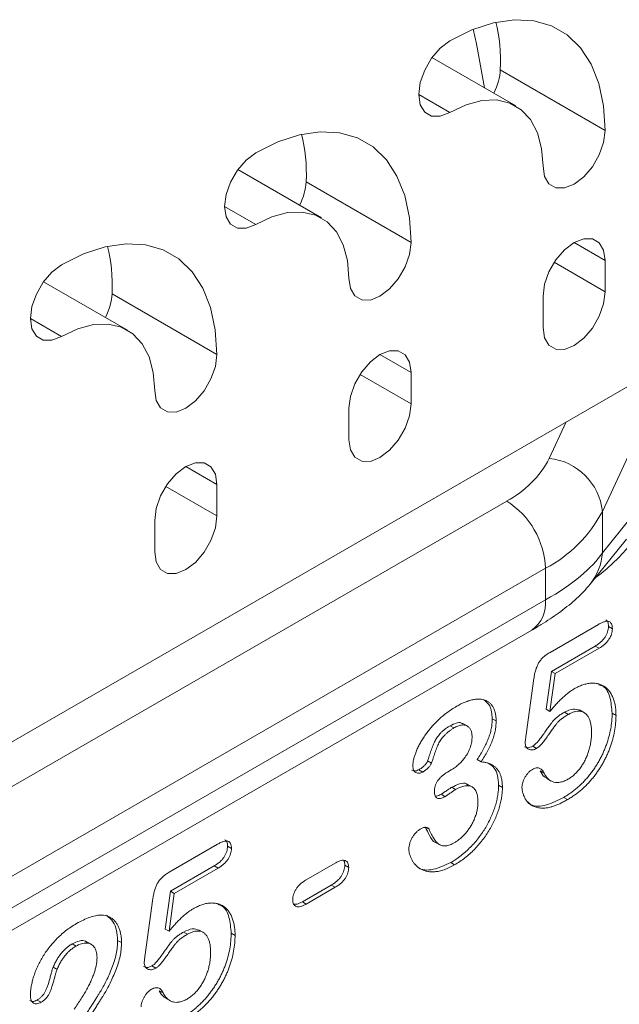
# Model space of a CAD drawing. Units: millimetres. Extents: x 1464 to 7608, y 1059 to 9414.
# Drawn here: x 4855 to 4909, y 5062 to 5151 of the extents above; entities that cross this region are included whole.
import ezdxf

# ---------------------------------------------------------------- set-up
doc = ezdxf.new("R2010")
doc.units = ezdxf.units.MM
doc.linetypes.add('SLD-Solid', pattern=[0])
doc.layers.add('ACO_DRAINAGE', color=7, linetype='SLD-Solid')

# ---------------------------------------------------------------- blocks, each defined once
blk = doc.blocks.new('ACO - 32973 - ISO')
at = {"layer": 'ACO_DRAINAGE', "linetype": 'SLD-Solid', "lineweight": 0}
for p, q in [((50.982, 865.946), (49.01, 865.303)), ((52.873, 866.223), (50.982, 865.946)), ((54.643, 866.129), (52.873, 866.223)), ((56.259, 865.665), (54.643, 866.129)), ((57.686, 864.841), (56.259, 865.665)), ((49.01, 865.303), (46.998, 864.307)), ((49.414, 864.027), (49.118, 865.347)), ((58.895, 863.674), (57.686, 864.841)), ((46.124, 863.643), (45.335, 862.724)), ((46.998, 864.307), (46.124, 863.643)), ((50.168, 860.002), (49.414, 864.027)), ((59.862, 862.187), (58.895, 863.674)), ((45.335, 862.724), (44.709, 861.64)), ((52.997, 858.369), (45.37, 862.772)), ((60.567, 860.411), (59.862, 862.187)), ((44.709, 861.64), (44.308, 860.497)), ((51.594, 861.651), (61.14, 856.141)), ((44.308, 860.497), (44.169, 859.408)), ((60.996, 858.382), (60.567, 860.411)), ((44.169, 859.408), (46.998, 857.775)), ((44.169, 859.408), (44.308, 858.479)), ((44.308, 858.479), (44.709, 857.8)), ((46.998, 857.775), (48.471, 858.477)), ((48.471, 858.477), (49.9, 858.859)), ((49.9, 858.859), (51.24, 858.911)), ((51.24, 858.911), (52.452, 858.631)), ((52.452, 858.631), (53.498, 858.027)), ((61.14, 856.141), (60.996, 858.382)), ((44.709, 857.8), (45.335, 857.439)), ((45.335, 857.439), (46.124, 857.43)), ((46.124, 857.43), (46.998, 857.775)), ((53.498, 858.027), (54.346, 857.118)), ((54.346, 857.118), (54.971, 855.931)), ((33.304, 855.741), (31.333, 855.098)), ((35.195, 856.018), (33.304, 855.741)), ((36.966, 855.924), (35.195, 856.018)), ((38.581, 855.46), (36.966, 855.924)), ((54.971, 855.931), (55.354, 854.502)), ((61.001, 855.051), (61.14, 856.141)), ((31.333, 855.098), (29.32, 854.102)), ((40.008, 854.636), (38.581, 855.46)), ((41.217, 853.469), (40.008, 854.636)), ((60.6, 853.909), (61.001, 855.051)), ((29.32, 854.102), (28.446, 853.438)), ((55.354, 854.502), (55.483, 852.875)), ((59.974, 852.825), (60.6, 853.909)), ((28.446, 853.438), (27.658, 852.519)), ((42.184, 851.982), (41.217, 853.469)), ((55.483, 852.875), (55.621, 851.945)), ((27.658, 852.519), (27.032, 851.435)), ((35.32, 848.164), (27.692, 852.567)), ((42.889, 850.206), (42.184, 851.982)), ((55.621, 851.945), (56.023, 851.267)), ((59.185, 851.906), (59.974, 852.825)), ((27.032, 851.435), (26.63, 850.292)), ((33.916, 851.446), (43.462, 845.935)), ((56.023, 851.267), (56.649, 850.906)), ((57.437, 850.897), (58.311, 851.242)), ((58.311, 851.242), (59.185, 851.906)), ((26.63, 850.292), (26.492, 849.203)), ((43.318, 848.176), (42.889, 850.206)), ((56.649, 850.906), (57.437, 850.897)), ((26.492, 849.203), (29.32, 847.57)), ((26.492, 849.203), (26.63, 848.274)), ((30.793, 848.272), (32.222, 848.654)), ((32.222, 848.654), (33.563, 848.706)), ((33.563, 848.706), (34.774, 848.426)), ((34.774, 848.426), (35.82, 847.822)), ((26.63, 848.274), (27.032, 847.595)), ((27.032, 847.595), (27.658, 847.234)), ((28.446, 847.225), (29.32, 847.57)), ((29.32, 847.57), (30.793, 848.272)), ((35.82, 847.822), (36.668, 846.913)), ((43.462, 845.935), (43.318, 848.176)), ((27.658, 847.234), (28.446, 847.225)), ((36.668, 846.913), (37.294, 845.726)), ((17.517, 845.813), (15.627, 845.536)), ((19.288, 845.718), (17.517, 845.813)), ((20.903, 845.255), (19.288, 845.718)), ((37.294, 845.726), (37.676, 844.297)), ((43.324, 844.846), (43.462, 845.935)), ((58.311, 845.934), (57.437, 845.27)), ((59.185, 846.279), (58.311, 845.934)), ((58.311, 845.934), (61.14, 844.301)), ((59.974, 846.27), (59.185, 846.279)), ((60.6, 845.909), (59.974, 846.27)), ((61.001, 845.23), (60.6, 845.909)), ((-99.607, 738.847), (84.121, 844.911)), ((13.655, 844.893), (11.642, 843.897)), ((15.627, 845.536), (13.655, 844.893)), ((22.33, 844.431), (20.903, 845.255)), ((42.922, 843.704), (43.324, 844.846)), ((57.437, 845.27), (56.649, 844.35)), ((61.14, 844.301), (61.001, 845.23)), ((11.642, 843.897), (10.768, 843.233)), ((23.539, 843.263), (22.33, 844.431)), ((37.676, 844.297), (37.805, 842.67)), ((56.649, 844.35), (56.023, 843.267)), ((56.496, 844.124), (61.14, 841.443)), ((61.14, 841.443), (61.14, 844.301)), ((10.768, 843.233), (9.98, 842.314)), ((24.506, 841.777), (23.539, 843.263)), ((42.296, 842.62), (42.922, 843.704)), ((56.023, 843.267), (55.621, 842.124)), ((9.98, 842.314), (9.354, 841.23)), ((17.642, 837.959), (10.014, 842.362)), ((37.805, 842.67), (37.944, 841.74)), ((41.508, 841.701), (42.296, 842.62)), ((55.621, 842.124), (55.483, 841.035)), ((9.354, 841.23), (8.952, 840.087)), ((16.239, 841.241), (25.784, 835.73)), ((25.212, 840.001), (24.506, 841.777)), ((37.944, 841.74), (38.345, 841.062)), ((40.634, 841.036), (41.508, 841.701)), ((61.001, 840.354), (61.14, 841.443)), ((38.345, 841.062), (38.971, 840.7)), ((38.971, 840.7), (39.76, 840.692)), ((39.76, 840.692), (40.634, 841.036)), ((55.483, 841.035), (55.483, 838.177)), ((60.6, 839.211), (61.001, 840.354)), ((8.952, 840.087), (8.814, 838.998)), ((25.641, 837.971), (25.212, 840.001)), ((8.814, 838.998), (11.642, 837.365)), ((8.814, 838.998), (8.952, 838.069)), ((14.544, 838.449), (15.885, 838.501)), ((15.885, 838.501), (17.097, 838.221)), ((59.974, 838.127), (60.6, 839.211)), ((8.952, 838.069), (9.354, 837.39)), ((11.642, 837.365), (13.116, 838.066)), ((13.116, 838.066), (14.544, 838.449)), ((17.097, 838.221), (18.142, 837.617)), ((18.142, 837.617), (18.991, 836.708)), ((25.784, 835.73), (25.641, 837.971)), ((55.483, 838.177), (55.621, 837.248)), ((59.185, 837.208), (59.974, 838.127)), ((9.354, 837.39), (9.98, 837.029)), ((9.98, 837.029), (10.768, 837.02)), ((10.768, 837.02), (11.642, 837.365)), ((18.991, 836.708), (19.616, 835.521)), ((55.621, 837.248), (56.023, 836.569)), ((58.311, 836.544), (59.185, 837.208)), ((41.508, 836.074), (40.634, 835.729)), ((42.296, 836.065), (41.508, 836.074)), ((42.922, 835.704), (42.296, 836.065)), ((56.023, 836.569), (56.649, 836.208)), ((56.649, 836.208), (57.437, 836.199)), ((57.437, 836.199), (58.311, 836.544)), ((19.616, 835.521), (19.999, 834.092)), ((25.646, 834.641), (25.784, 835.73)), ((39.76, 835.064), (38.971, 834.145)), ((40.634, 835.729), (39.76, 835.064)), ((40.633, 835.729), (43.462, 834.096)), ((43.324, 835.025), (42.922, 835.704)), ((43.462, 834.096), (43.324, 835.025)), ((19.999, 834.092), (20.128, 832.465)), ((25.244, 833.499), (25.646, 834.641)), ((38.971, 834.145), (38.345, 833.062)), ((43.462, 831.238), (43.462, 834.096)), ((24.619, 832.415), (25.244, 833.499)), ((38.818, 833.919), (43.462, 831.238)), ((20.128, 832.465), (20.266, 831.535)), ((23.83, 831.496), (24.619, 832.415)), ((38.345, 833.062), (37.944, 831.919)), ((20.266, 831.535), (20.668, 830.857)), ((22.956, 830.831), (23.83, 831.496)), ((37.944, 831.919), (37.805, 830.83)), ((20.668, 830.857), (21.294, 830.495)), ((21.294, 830.495), (22.082, 830.487)), ((22.082, 830.487), (22.956, 830.831)), ((37.805, 830.83), (37.805, 827.972)), ((43.324, 830.148), (43.462, 831.238)), ((42.922, 829.006), (43.324, 830.148)), ((56.056, 826.268), (57.604, 829.603)), ((42.296, 827.922), (42.922, 829.006)), ((64.467, 829.154), (60.886, 821.439)), ((37.805, 827.972), (37.944, 827.043)), ((41.508, 827.003), (42.296, 827.922)), ((37.944, 827.043), (38.345, 826.364)), ((40.634, 826.339), (41.508, 827.003)), ((38.345, 826.364), (38.971, 826.003)), ((38.971, 826.003), (39.76, 825.994)), ((39.76, 825.994), (40.634, 826.339)), ((22.956, 825.524), (22.082, 824.859)), ((23.83, 825.869), (22.956, 825.524)), ((22.956, 825.524), (25.784, 823.89)), ((24.619, 825.86), (23.83, 825.869)), ((25.244, 825.498), (24.619, 825.86)), ((25.646, 824.82), (25.244, 825.498)), ((22.082, 824.859), (21.294, 823.94)), ((25.784, 823.89), (25.646, 824.82)), ((21.294, 823.94), (20.668, 822.856)), ((21.14, 823.714), (25.784, 821.033)), ((25.784, 821.033), (25.784, 823.89)), ((-71.316, 751.097), (52.174, 822.386)), ((20.668, 822.856), (20.266, 821.714)), ((20.266, 821.714), (20.128, 820.625)), ((60.886, 817.667), (64.467, 822.121)), ((20.128, 820.625), (20.128, 817.767)), ((25.646, 819.943), (25.784, 821.033)), ((60.886, 821.439), (60.886, 817.667)), ((25.244, 818.801), (25.646, 819.943)), ((24.619, 817.717), (25.244, 818.801)), ((59.766, 814.804), (63.072, 818.915)), ((20.128, 817.767), (20.266, 816.838)), ((23.83, 816.798), (24.619, 817.717)), ((55.71, 816.263), (-67.78, 744.974)), ((20.266, 816.838), (20.668, 816.159)), ((20.668, 816.159), (21.294, 815.798)), ((22.082, 815.789), (22.956, 816.134)), ((22.956, 816.134), (23.83, 816.798)), ((55.71, 813.376), (55.71, 816.263)), ((21.294, 815.798), (22.082, 815.789)), ((-67.78, 742.086), (55.71, 813.376)), ((56.124, 808.601), (60.532, 811.145)), ((61.441, 810.962), (61.795, 810.757)), ((-69.023, 739.339), (54.467, 810.628)), ((60.228, 809.173), (56.24, 806.871)), ((60.581, 808.969), (56.594, 806.667)), ((60.228, 809.173), (60.581, 808.969)), ((53.944, 801.107), (54.648, 806.21)), ((56.24, 806.871), (55.763, 803.427)), ((56.594, 806.667), (56.117, 803.223)), ((56.24, 806.871), (56.594, 806.667)), ((55.763, 803.427), (56.117, 803.223)), ((57.434, 803.151), (57.787, 802.947)), ((59.252, 803.099), (58.81, 803.354)), ((61.774, 803.053), (62.128, 802.849)), ((47.023, 801.917), (47.376, 801.713)), ((48.626, 801.865), (48.184, 802.12)), ((50.856, 802.557), (51.21, 802.353)), ((54.548, 800.061), (54.901, 799.857)), ((44.977, 798.715), (45.33, 798.511)), ((49.489, 798.831), (49.842, 798.627)), ((44.171, 797.906), (44.525, 797.702)), ((46.79, 797.7), (47.133, 797.898)), ((55.219, 797.81), (55.572, 797.606)), ((49.066, 796.32), (48.624, 796.575)), ((51.433, 796.503), (51.786, 796.299)), ((55.791, 797.135), (56.233, 796.88)), ((46.202, 795.671), (46.556, 795.467)), ((47.174, 796.31), (47.528, 796.106)), ((57.367, 795.396), (57.72, 795.192)), ((44.826, 792.656), (45.104, 792.496)), ((21.441, 788.578), (25.848, 791.123)), ((45.697, 791.295), (46.139, 791.04)), ((26.757, 790.939), (27.111, 790.735)), ((33.922, 787.884), (36.557, 789.405)), ((37.432, 789.21), (37.786, 789.006)), ((47.075, 789.455), (47.428, 789.25)), ((25.544, 789.151), (21.557, 786.849)), ((25.898, 788.947), (21.91, 786.645)), ((25.544, 789.151), (25.898, 788.947)), ((36.204, 787.404), (33.569, 785.883)), ((36.204, 787.404), (36.557, 787.2)), ((21.557, 786.849), (21.08, 783.404)), ((21.91, 786.645), (21.433, 783.2)), ((21.557, 786.849), (21.91, 786.645)), ((36.557, 787.2), (33.922, 785.679)), ((19.26, 781.085), (19.964, 786.187)), ((33.569, 785.883), (33.922, 785.679)), ((21.08, 783.404), (21.433, 783.2)), ((22.75, 783.128), (23.104, 782.924)), ((24.568, 783.077), (24.126, 783.332)), ((27.091, 783.03), (27.444, 782.826)), ((12.61, 782.051), (12.964, 781.847)), ((14.386, 781.991), (13.944, 782.246)), ((16.749, 782.365), (17.103, 782.161)), ((10.88, 779.93), (11.233, 779.726)), ((19.864, 780.038), (20.218, 779.834)), ((20.535, 777.788), (20.889, 777.584)), ((9.428, 776.936), (9.782, 776.732)), ((21.108, 777.113), (21.55, 776.857))]:
    blk.add_line(p, q, dxfattribs=at)
for centre, radius, start, end in [((47.903, 830.54), 9.204, 297.64491, 332.34888), ((55.486, 820.869), 5.429, 6.02313, 83.9752), ((48.034, 815.913), 7.684, 2.60548, 57.39452), ((50.015, 827.134), 12.272, 297.64491, 332.34888), ((55.724, 818.035), 5.175, 321.33375, 355.92365), ((52.691, 813.086), 3.032, 305.84152, 5.47066)]:
    blk.add_arc(centre, radius, start, end, dxfattribs=at)
for centre, major_axis, ratio, start_param, end_param in [((37.452, 853.487), (10.711, 16.904), 0.547864, 5.520313, 5.820104), ((48.765, 860.018), (2.142, 3.381), 0.547864, 4.907656, 5.520313), ((19.774, 843.282), (10.711, 16.904), 0.547864, 5.520313, 5.820104), ((31.088, 849.813), (2.142, 3.381), 0.547864, 4.907656, 5.520313), ((2.096, 833.077), (10.711, 16.904), 0.547864, 5.520313, 5.820104), ((13.41, 839.608), (2.142, 3.381), 0.547864, 4.907656, 5.520313), ((52.516, 819.224), (12.41, 5.28), 0.53524, 5.136898, 6.059289), ((41.567, 814.94), (19.928, 5.233), 0.324082, 5.412882, 5.936481)]:
    blk.add_ellipse(centre, major_axis=major_axis, ratio=ratio, start_param=start_param, end_param=end_param, dxfattribs=at)
for points, knots in [([(54.467, 810.628), (54.752, 810.796), (55.621, 811.307), (56.968, 812.203), (58.383, 813.319), (59.282, 814.212), (59.71, 814.735), (59.766, 814.804)], [0, 0, 0, 0, 0.130882, 0.399229, 0.688548, 0.958886, 1, 1, 1, 1]), ([(61.441, 810.962), (61.437, 810.881), (61.43, 810.726), (61.372, 810.477), (61.27, 810.23), (61.136, 809.986), (60.959, 809.755), (60.748, 809.536), (60.499, 809.341), (60.322, 809.231), (60.228, 809.173)], [0, 0, 0, 0, 0.116758, 0.22655, 0.33406, 0.446692, 0.56486, 0.692987, 0.837593, 1, 1, 1, 1]), ([(60.532, 811.145), (60.631, 811.199), (60.816, 811.301), (61.076, 811.401), (61.297, 811.441), (61.481, 811.425), (61.625, 811.347), (61.723, 811.203), (61.785, 811.006), (61.791, 810.843), (61.795, 810.757)], [0, 0, 0, 0, 0.163347, 0.306691, 0.434599, 0.547689, 0.655296, 0.761575, 0.874765, 1, 1, 1, 1]), ([(61.795, 810.757), (61.791, 810.677), (61.783, 810.522), (61.725, 810.273), (61.624, 810.026), (61.489, 809.782), (61.313, 809.551), (61.102, 809.332), (60.853, 809.137), (60.675, 809.027), (60.581, 808.969)], [0, 0, 0, 0, 0.116758, 0.22655, 0.33406, 0.446692, 0.56486, 0.692987, 0.837593, 1, 1, 1, 1]), ([(61.191, 811.563), (61.262, 811.511), (61.422, 811.392), (61.434, 811.116), (61.441, 810.962)], [0, 0, 0, 0, 0.441158, 1, 1, 1, 1]), ([(54.648, 806.21), (54.669, 806.348), (54.709, 806.609), (54.805, 806.989), (54.927, 807.329), (55.077, 807.636), (55.271, 807.918), (55.514, 808.169), (55.803, 808.405), (56.012, 808.532), (56.124, 808.601)], [0, 0, 0, 0, 0.149332, 0.281328, 0.397341, 0.501809, 0.605095, 0.71982, 0.849482, 1, 1, 1, 1]), ([(58.314, 805.272), (58.446, 805.344), (58.708, 805.486), (59.093, 805.64), (59.466, 805.746), (59.822, 805.796), (60.16, 805.8), (60.477, 805.755), (60.771, 805.664), (61.038, 805.523), (61.28, 805.336), (61.498, 805.109), (61.684, 804.831), (61.844, 804.514), (61.97, 804.154), (62.062, 803.757), (62.119, 803.322), (62.125, 803.008), (62.128, 802.849)], [0, 0, 0, 0, 0.064173, 0.127337, 0.188931, 0.250924, 0.312036, 0.372326, 0.431827, 0.491986, 0.552016, 0.612746, 0.674295, 0.737447, 0.801693, 0.86632, 0.932221, 1, 1, 1, 1]), ([(60.554, 805.655), (60.693, 805.616), (61.195, 805.475), (61.644, 804.524), (61.731, 803.543), (61.774, 803.053)], [0, 0, 0, 0, 0.1600845, 0.5799138, 1, 1, 1, 1]), ([(56.117, 803.223), (56.215, 803.342), (56.406, 803.574), (56.696, 803.899), (56.979, 804.199), (57.258, 804.468), (57.53, 804.713), (57.797, 804.927), (58.057, 805.117), (58.23, 805.221), (58.314, 805.272)], [0, 0, 0, 0, 0.144504, 0.281799, 0.413673, 0.540159, 0.661065, 0.77768, 0.890831, 1, 1, 1, 1]), ([(43.627, 798.289), (43.631, 798.373), (43.639, 798.544), (43.692, 798.828), (43.774, 799.133), (43.89, 799.463), (44.036, 799.811), (44.216, 800.171), (44.425, 800.544), (44.663, 800.925), (44.933, 801.31), (45.235, 801.692), (45.568, 802.064), (45.928, 802.43), (46.316, 802.784), (46.729, 803.112), (47.164, 803.419), (47.461, 803.596), (47.612, 803.687)], [0, 0, 0, 0, 0.0403595, 0.0826031, 0.1279653, 0.176217, 0.2279363, 0.2824774, 0.3393775, 0.4000544, 0.4640367, 0.5306661, 0.6003076, 0.6736942, 0.7505259, 0.830526, 0.913355, 1, 1, 1, 1]), ([(47.612, 803.687), (47.745, 803.761), (48.005, 803.907), (48.383, 804.074), (48.744, 804.206), (49.084, 804.294), (49.406, 804.342), (49.705, 804.349), (49.981, 804.311), (50.233, 804.233), (50.464, 804.124), (50.661, 803.97), (50.832, 803.785), (50.968, 803.557), (51.075, 803.3), (51.153, 803.014), (51.202, 802.7), (51.207, 802.47), (51.21, 802.353)], [0, 0, 0, 0, 0.076328, 0.149257, 0.219115, 0.286906, 0.352535, 0.416087, 0.47775, 0.538976, 0.5987, 0.656521, 0.713789, 0.770731, 0.82749, 0.883821, 0.941282, 1, 1, 1, 1]), ([(50.053, 804.302), (50.275, 804.139), (50.753, 803.785), (50.82, 802.986), (50.856, 802.557)], [0, 0, 0, 0, 0.462976, 1, 1, 1, 1]), ([(57.434, 803.151), (57.322, 803.085), (57.114, 802.963), (56.829, 802.757), (56.593, 802.563), (56.396, 802.353), (56.215, 802.113), (56.008, 801.838), (55.769, 801.499), (55.509, 801.124), (55.245, 800.755), (54.993, 800.447), (54.763, 800.208), (54.615, 800.107), (54.548, 800.061)], [0, 0, 0, 0, 0.104441, 0.19326, 0.267914, 0.329244, 0.39171, 0.468706, 0.560129, 0.666847, 0.771951, 0.861933, 0.936788, 1, 1, 1, 1]), ([(57.787, 802.947), (57.675, 802.881), (57.468, 802.759), (57.183, 802.553), (56.946, 802.359), (56.749, 802.149), (56.568, 801.909), (56.361, 801.633), (56.123, 801.295), (55.863, 800.92), (55.599, 800.551), (55.346, 800.242), (55.117, 800.004), (54.969, 799.903), (54.901, 799.857)], [0, 0, 0, 0, 0.104441, 0.19326, 0.267914, 0.329244, 0.39171, 0.468706, 0.560129, 0.666847, 0.771951, 0.861933, 0.936788, 1, 1, 1, 1]), ([(61.774, 803.053), (61.768, 802.818), (61.757, 802.356), (61.654, 801.631), (61.491, 800.901), (61.296, 800.29), (61.112, 799.805), (60.957, 799.447), (60.787, 799.096), (60.603, 798.751), (60.403, 798.41), (60.187, 798.077), (59.958, 797.748), (59.714, 797.431), (59.459, 797.122), (59.191, 796.83), (58.913, 796.551), (58.623, 796.291), (58.325, 796.038), (58.015, 795.81), (57.694, 795.592), (57.477, 795.462), (57.367, 795.396)], [0, 0, 0, 0, 0.0855499, 0.1686495, 0.2497256, 0.3304881, 0.3708051, 0.4104242, 0.4498446, 0.4892603, 0.5288651, 0.5691213, 0.6096729, 0.6507785, 0.6923355, 0.7339045, 0.7761809, 0.8189301, 0.8625292, 0.9069433, 0.952835, 1, 1, 1, 1]), ([(58.848, 803.314), (58.65, 803.386), (58.238, 803.536), (57.708, 803.282), (57.434, 803.151)], [0, 0, 0, 0, 0.481666, 1, 1, 1, 1]), ([(62.128, 802.849), (62.122, 802.614), (62.111, 802.152), (62.007, 801.427), (61.844, 800.697), (61.649, 800.086), (61.465, 799.601), (61.31, 799.243), (61.141, 798.892), (60.956, 798.547), (60.757, 798.206), (60.54, 797.873), (60.312, 797.544), (60.067, 797.227), (59.813, 796.918), (59.544, 796.625), (59.267, 796.346), (58.977, 796.087), (58.679, 795.834), (58.368, 795.606), (58.048, 795.388), (57.83, 795.258), (57.72, 795.192)], [0, 0, 0, 0, 0.0855499, 0.1686495, 0.2497256, 0.3304881, 0.3708051, 0.4104242, 0.4498446, 0.4892603, 0.5288651, 0.5691213, 0.6096729, 0.6507785, 0.6923355, 0.7339045, 0.7761809, 0.8189301, 0.8625292, 0.9069433, 0.952835, 1, 1, 1, 1]), ([(59.9, 801.276), (59.897, 801.424), (59.892, 801.71), (59.836, 802.093), (59.748, 802.424), (59.623, 802.698), (59.469, 802.918), (59.289, 803.083), (59.085, 803.194), (58.856, 803.246), (58.607, 803.242), (58.347, 803.198), (58.071, 803.099), (57.883, 802.998), (57.787, 802.947)], [0, 0, 0, 0, 0.105357, 0.20364, 0.295951, 0.383661, 0.467096, 0.546449, 0.622317, 0.697931, 0.772459, 0.846711, 0.922267, 1, 1, 1, 1]), ([(47.023, 801.917), (46.941, 801.87), (46.785, 801.777), (46.562, 801.616), (46.361, 801.453), (46.182, 801.28), (46.025, 801.102), (45.884, 800.923), (45.759, 800.74), (45.614, 800.482), (45.455, 800.124), (45.285, 799.664), (45.128, 799.187), (45.026, 798.87), (44.977, 798.715)], [0, 0, 0, 0, 0.08322, 0.16018, 0.2296, 0.293214, 0.352441, 0.408048, 0.461871, 0.51289, 0.621724, 0.74786, 0.8777, 1, 1, 1, 1]), ([(47.376, 801.713), (47.295, 801.665), (47.138, 801.573), (46.916, 801.412), (46.714, 801.249), (46.536, 801.076), (46.379, 800.898), (46.237, 800.718), (46.113, 800.536), (45.968, 800.278), (45.808, 799.92), (45.639, 799.46), (45.482, 798.983), (45.38, 798.665), (45.33, 798.511)], [0, 0, 0, 0, 0.08322, 0.16018, 0.2296, 0.293214, 0.352441, 0.408048, 0.461871, 0.51289, 0.621724, 0.74786, 0.8777, 1, 1, 1, 1]), ([(48.202, 802.054), (48.157, 802.096), (48.001, 802.242), (47.566, 802.186), (47.204, 802.007), (47.023, 801.917)], [0, 0, 0, 0, 0.1673103, 0.5833461, 1, 1, 1, 1]), ([(49.022, 800.924), (49.017, 801.037), (49.008, 801.258), (48.919, 801.532), (48.776, 801.748), (48.583, 801.906), (48.341, 801.993), (48.053, 801.989), (47.727, 801.9), (47.496, 801.777), (47.376, 801.713)], [0, 0, 0, 0, 0.120081, 0.235765, 0.351719, 0.473439, 0.597474, 0.723148, 0.856086, 1, 1, 1, 1]), ([(50.856, 802.557), (50.852, 802.403), (50.845, 802.103), (50.774, 801.638), (50.669, 801.183), (50.505, 800.729), (50.305, 800.275), (50.069, 799.808), (49.797, 799.321), (49.594, 798.998), (49.489, 798.831)], [0, 0, 0, 0, 0.132183, 0.25542, 0.374063, 0.488767, 0.605943, 0.729225, 0.860138, 1, 1, 1, 1]), ([(51.21, 802.353), (51.206, 802.198), (51.198, 801.899), (51.128, 801.434), (51.022, 800.979), (50.858, 800.525), (50.658, 800.071), (50.422, 799.604), (50.151, 799.117), (49.947, 798.794), (49.842, 798.627)], [0, 0, 0, 0, 0.132183, 0.25542, 0.374063, 0.488767, 0.605943, 0.729225, 0.860138, 1, 1, 1, 1]), ([(47.133, 797.898), (47.257, 797.976), (47.501, 798.127), (47.851, 798.429), (48.177, 798.771), (48.42, 799.096), (48.596, 799.37), (48.708, 799.583), (48.806, 799.799), (48.887, 800.018), (48.945, 800.241), (48.991, 800.468), (49.015, 800.697), (49.02, 800.847), (49.022, 800.924)], [0, 0, 0, 0, 0.131749, 0.256894, 0.379395, 0.501608, 0.563083, 0.622662, 0.681724, 0.74129, 0.801985, 0.865298, 0.930709, 1, 1, 1, 1]), ([(53.852, 800.388), (53.854, 800.409), (53.858, 800.476), (53.878, 800.618), (53.908, 800.837), (53.931, 801.009), (53.944, 801.107)], [0, 0, 0, 0, 0.089772, 0.287784, 0.590023, 1, 1, 1, 1]), ([(57.752, 797.048), (57.857, 797.112), (58.062, 797.237), (58.357, 797.487), (58.635, 797.764), (58.888, 798.081), (59.117, 798.428), (59.324, 798.794), (59.495, 799.183), (59.641, 799.588), (59.759, 800.006), (59.839, 800.429), (59.89, 800.857), (59.897, 801.134), (59.9, 801.276)], [0, 0, 0, 0, 0.08328, 0.162984, 0.239801, 0.317528, 0.395409, 0.473791, 0.553391, 0.636893, 0.723133, 0.811604, 0.903584, 1, 1, 1, 1]), ([(54.548, 800.061), (54.397, 799.993), (54.112, 799.864), (53.899, 799.962), (53.799, 800.008)], [0, 0, 0, 0, 0.527114, 1, 1, 1, 1]), ([(54.901, 799.857), (54.834, 799.822), (54.701, 799.755), (54.508, 799.71), (54.328, 799.716), (54.167, 799.775), (54.03, 799.872), (53.926, 800.006), (53.863, 800.178), (53.856, 800.318), (53.852, 800.388)], [0, 0, 0, 0, 0.127687, 0.2503, 0.378016, 0.510804, 0.643036, 0.764104, 0.881677, 1, 1, 1, 1]), ([(44.525, 797.702), (44.47, 797.674), (44.36, 797.62), (44.199, 797.584), (44.047, 797.593), (43.904, 797.64), (43.781, 797.733), (43.69, 797.873), (43.636, 798.061), (43.63, 798.211), (43.627, 798.289)], [0, 0, 0, 0, 0.113237, 0.225506, 0.343834, 0.470135, 0.59838, 0.726647, 0.857887, 1, 1, 1, 1]), ([(44.977, 798.715), (44.961, 798.681), (44.928, 798.608), (44.859, 798.499), (44.772, 798.392), (44.635, 798.243), (44.431, 798.067), (44.261, 797.962), (44.171, 797.906)], [0, 0, 0, 0, 0.091509, 0.192286, 0.302329, 0.427244, 0.697887, 1, 1, 1, 1]), ([(45.33, 798.511), (45.315, 798.477), (45.281, 798.404), (45.213, 798.295), (45.126, 798.188), (44.988, 798.039), (44.785, 797.863), (44.615, 797.758), (44.525, 797.702)], [0, 0, 0, 0, 0.091509, 0.192286, 0.302329, 0.427244, 0.697887, 1, 1, 1, 1]), ([(49.842, 798.627), (49.945, 798.619), (50.146, 798.602), (50.426, 798.537), (50.682, 798.445), (50.912, 798.323), (51.118, 798.175), (51.294, 797.991), (51.448, 797.785), (51.569, 797.541), (51.667, 797.275), (51.737, 796.979), (51.777, 796.652), (51.783, 796.418), (51.786, 796.299)], [0, 0, 0, 0, 0.094663, 0.184993, 0.272958, 0.357216, 0.439276, 0.519905, 0.599132, 0.677623, 0.756114, 0.835735, 0.916514, 1, 1, 1, 1]), ([(50.488, 798.52), (50.679, 798.396), (51.059, 798.149), (51.376, 797.423), (51.414, 796.81), (51.433, 796.503)], [0, 0, 0, 0, 0.33479, 0.667295, 1, 1, 1, 1]), ([(44.171, 797.906), (44.033, 797.846), (43.792, 797.743), (43.621, 797.84), (43.549, 797.881)], [0, 0, 0, 0, 0.575045, 1, 1, 1, 1]), ([(45.589, 795.942), (45.593, 796.02), (45.601, 796.173), (45.655, 796.416), (45.754, 796.659), (45.888, 796.897), (46.061, 797.129), (46.273, 797.339), (46.52, 797.537), (46.696, 797.644), (46.79, 797.7)], [0, 0, 0, 0, 0.1154, 0.224815, 0.331741, 0.442747, 0.561253, 0.691891, 0.835543, 1, 1, 1, 1]), ([(53.566, 796.336), (53.57, 796.401), (53.577, 796.531), (53.629, 796.746), (53.716, 796.974), (53.835, 797.209), (53.977, 797.439), (54.144, 797.645), (54.328, 797.816), (54.457, 797.898), (54.523, 797.939)], [0, 0, 0, 0, 0.111494, 0.224221, 0.343322, 0.473036, 0.60716, 0.734715, 0.864742, 1, 1, 1, 1]), ([(54.523, 797.939), (54.581, 797.97), (54.693, 798.029), (54.855, 798.079), (55.004, 798.088), (55.142, 798.063), (55.27, 798.004), (55.384, 797.907), (55.487, 797.774), (55.543, 797.664), (55.572, 797.606)], [0, 0, 0, 0, 0.121498, 0.236942, 0.350175, 0.465619, 0.586238, 0.713513, 0.849968, 1, 1, 1, 1]), ([(55.219, 797.81), (55.335, 797.595), (55.495, 797.295), (55.777, 797.18), (55.856, 797.147)], [0, 0, 0, 0, 0.720035, 1, 1, 1, 1]), ([(55.572, 797.606), (55.63, 797.501), (55.741, 797.297), (55.959, 797.063), (56.199, 796.885), (56.47, 796.779), (56.763, 796.734), (57.08, 796.772), (57.41, 796.864), (57.638, 796.986), (57.752, 797.048)], [0, 0, 0, 0, 0.139267, 0.271609, 0.397647, 0.52206, 0.643088, 0.760844, 0.879315, 1, 1, 1, 1]), ([(51.433, 796.503), (51.43, 796.356), (51.424, 796.062), (51.363, 795.597), (51.272, 795.119), (51.14, 794.629), (50.974, 794.134), (50.774, 793.638), (50.536, 793.145), (50.266, 792.656), (49.961, 792.179), (49.63, 791.714), (49.264, 791.273), (48.875, 790.846), (48.457, 790.446), (48.016, 790.082), (47.553, 789.743), (47.237, 789.552), (47.075, 789.455)], [0, 0, 0, 0, 0.057778, 0.115026, 0.172585, 0.231206, 0.289798, 0.348083, 0.407397, 0.467839, 0.528959, 0.590801, 0.6542, 0.719473, 0.786235, 0.855057, 0.925893, 1, 1, 1, 1]), ([(48.635, 796.502), (48.599, 796.543), (48.43, 796.739), (47.878, 796.653), (47.409, 796.424), (47.174, 796.31)], [0, 0, 0, 0, 0.119672, 0.55905, 1, 1, 1, 1]), ([(49.559, 794.936), (49.558, 795.024), (49.555, 795.196), (49.53, 795.435), (49.488, 795.649), (49.429, 795.837), (49.354, 796.003), (49.261, 796.143), (49.151, 796.259), (49.024, 796.349), (48.883, 796.414), (48.728, 796.452), (48.559, 796.461), (48.38, 796.448), (48.184, 796.399), (47.978, 796.328), (47.757, 796.235), (47.606, 796.15), (47.528, 796.106)], [0, 0, 0, 0, 0.071017, 0.138613, 0.202528, 0.264814, 0.324345, 0.38276, 0.440785, 0.499161, 0.557536, 0.615561, 0.673977, 0.733806, 0.795871, 0.860534, 0.92822, 1, 1, 1, 1]), ([(57.72, 795.192), (57.597, 795.122), (57.358, 794.986), (57.008, 794.819), (56.676, 794.672), (56.362, 794.564), (56.065, 794.48), (55.786, 794.428), (55.525, 794.408), (55.208, 794.42), (54.855, 794.488), (54.484, 794.626), (54.182, 794.831), (53.954, 795.102), (53.785, 795.401), (53.66, 795.704), (53.583, 796.011), (53.572, 796.232), (53.566, 796.336)], [0, 0, 0, 0, 0.064508, 0.125704, 0.184566, 0.240543, 0.294131, 0.34567, 0.395051, 0.443397, 0.534285, 0.617811, 0.695549, 0.768188, 0.835813, 0.896354, 0.950999, 1, 1, 1, 1]), ([(46.556, 795.467), (46.483, 795.427), (46.344, 795.352), (46.149, 795.294), (45.978, 795.276), (45.836, 795.317), (45.726, 795.409), (45.643, 795.541), (45.596, 795.722), (45.591, 795.867), (45.589, 795.942)], [0, 0, 0, 0, 0.146573, 0.277977, 0.399295, 0.515617, 0.630085, 0.744552, 0.866687, 1, 1, 1, 1]), ([(46.202, 795.671), (46.057, 795.589), (45.849, 795.47), (45.686, 795.514), (45.636, 795.528)], [0, 0, 0, 0, 0.696439, 1, 1, 1, 1]), ([(47.174, 796.31), (47.143, 796.291), (47.072, 796.247), (46.953, 796.174), (46.811, 796.076), (46.656, 795.97), (46.505, 795.867), (46.376, 795.78), (46.279, 795.718), (46.224, 795.684), (46.202, 795.671)], [0, 0, 0, 0, 0.0969605, 0.2195007, 0.3654493, 0.5344903, 0.7009912, 0.8314768, 0.9336326, 1, 1, 1, 1]), ([(47.528, 796.106), (47.496, 796.086), (47.425, 796.043), (47.306, 795.97), (47.165, 795.872), (47.009, 795.766), (46.858, 795.663), (46.729, 795.575), (46.632, 795.514), (46.577, 795.48), (46.556, 795.467)], [0, 0, 0, 0, 0.0969605, 0.2195007, 0.3654493, 0.5344903, 0.7009912, 0.8314768, 0.9336326, 1, 1, 1, 1]), ([(51.786, 796.299), (51.783, 796.152), (51.778, 795.858), (51.716, 795.392), (51.626, 794.915), (51.494, 794.425), (51.327, 793.93), (51.127, 793.434), (50.889, 792.941), (50.62, 792.452), (50.314, 791.975), (49.983, 791.51), (49.617, 791.069), (49.228, 790.641), (48.811, 790.242), (48.37, 789.878), (47.907, 789.539), (47.59, 789.348), (47.428, 789.25)], [0, 0, 0, 0, 0.057778, 0.115026, 0.172585, 0.231206, 0.289798, 0.348083, 0.407397, 0.467839, 0.528959, 0.590801, 0.6542, 0.719473, 0.786235, 0.855057, 0.925893, 1, 1, 1, 1]), ([(47.443, 791.28), (47.53, 791.333), (47.702, 791.439), (47.957, 791.644), (48.207, 791.877), (48.451, 792.141), (48.682, 792.434), (48.893, 792.754), (49.083, 793.094), (49.249, 793.455), (49.39, 793.826), (49.486, 794.2), (49.548, 794.575), (49.555, 794.814), (49.559, 794.936)], [0, 0, 0, 0, 0.077901, 0.155489, 0.23378, 0.313809, 0.394989, 0.475807, 0.558324, 0.643432, 0.730448, 0.817019, 0.906333, 1, 1, 1, 1]), ([(57.367, 795.396), (56.838, 795.128), (55.783, 794.593), (54.615, 794.51), (54.2, 794.873), (54.115, 794.947)], [0, 0, 0, 0, 0.444097, 0.886537, 1, 1, 1, 1]), ([(43.267, 790.666), (43.27, 790.757), (43.277, 790.932), (43.339, 791.21), (43.438, 791.483), (43.576, 791.746), (43.742, 791.993), (43.934, 792.208), (44.143, 792.401), (44.29, 792.491), (44.366, 792.538)], [0, 0, 0, 0, 0.133513, 0.258428, 0.378087, 0.50009, 0.622709, 0.744917, 0.868046, 1, 1, 1, 1]), ([(44.366, 792.538), (44.444, 792.576), (44.602, 792.654), (44.785, 792.668), (44.917, 792.651), (44.999, 792.618), (45.064, 792.57), (45.091, 792.52), (45.104, 792.496)], [0, 0, 0, 0, 0.2637641, 0.5338127, 0.6664947, 0.7882299, 0.8980753, 1, 1, 1, 1]), ([(44.751, 792.7), (44.882, 792.439), (45.145, 791.918), (45.441, 791.334), (45.733, 791.289), (45.749, 791.287)], [0, 0, 0, 0, 0.485798, 0.970766, 1, 1, 1, 1]), ([(45.104, 792.496), (45.175, 792.333), (45.309, 792.024), (45.542, 791.632), (45.776, 791.319), (45.987, 791.127), (46.167, 791.022), (46.314, 790.981), (46.47, 790.961), (46.641, 790.97), (46.823, 791.006), (47.019, 791.072), (47.227, 791.158), (47.37, 791.239), (47.443, 791.28)], [0, 0, 0, 0, 0.164185, 0.310768, 0.439977, 0.553842, 0.606862, 0.658848, 0.711385, 0.76475, 0.819623, 0.876629, 0.937124, 1, 1, 1, 1]), ([(25.848, 791.123), (25.947, 791.177), (26.132, 791.278), (26.393, 791.378), (26.613, 791.418), (26.797, 791.402), (26.941, 791.325), (27.04, 791.181), (27.101, 790.984), (27.108, 790.821), (27.111, 790.735)], [0, 0, 0, 0, 0.163347, 0.306691, 0.434599, 0.547689, 0.655296, 0.761575, 0.874765, 1, 1, 1, 1]), ([(26.507, 791.541), (26.578, 791.488), (26.738, 791.369), (26.751, 791.093), (26.757, 790.939)], [0, 0, 0, 0, 0.441158, 1, 1, 1, 1]), ([(26.757, 790.939), (26.754, 790.859), (26.746, 790.703), (26.688, 790.454), (26.586, 790.208), (26.452, 789.963), (26.275, 789.732), (26.064, 789.514), (25.815, 789.319), (25.638, 789.209), (25.544, 789.151)], [0, 0, 0, 0, 0.116758, 0.22655, 0.33406, 0.446692, 0.56486, 0.692987, 0.837593, 1, 1, 1, 1]), ([(27.111, 790.735), (27.107, 790.655), (27.1, 790.499), (27.042, 790.25), (26.94, 790.004), (26.806, 789.759), (26.629, 789.528), (26.418, 789.31), (26.169, 789.115), (25.992, 789.005), (25.898, 788.947)], [0, 0, 0, 0, 0.116758, 0.22655, 0.33406, 0.446692, 0.56486, 0.692987, 0.837593, 1, 1, 1, 1]), ([(47.428, 789.25), (47.265, 789.161), (46.945, 788.985), (46.479, 788.796), (46.036, 788.665), (45.626, 788.611), (45.245, 788.609), (44.897, 788.655), (44.583, 788.744), (44.307, 788.881), (44.068, 789.057), (43.856, 789.252), (43.674, 789.47), (43.531, 789.714), (43.416, 789.961), (43.334, 790.203), (43.279, 790.431), (43.271, 790.592), (43.267, 790.666)], [0, 0, 0, 0, 0.084486, 0.16543, 0.243152, 0.319218, 0.392407, 0.462798, 0.529802, 0.594675, 0.657186, 0.717081, 0.774123, 0.829497, 0.880577, 0.926098, 0.965596, 1, 1, 1, 1]), ([(37.432, 789.21), (37.428, 789.131), (37.42, 788.976), (37.365, 788.729), (37.267, 788.482), (37.133, 788.238), (36.958, 787.999), (36.741, 787.781), (36.485, 787.577), (36.302, 787.465), (36.204, 787.404)], [0, 0, 0, 0, 0.113943, 0.221997, 0.328704, 0.439011, 0.55733, 0.686554, 0.832473, 1, 1, 1, 1]), ([(36.557, 789.405), (36.655, 789.458), (36.837, 789.556), (37.09, 789.645), (37.307, 789.678), (37.482, 789.641), (37.618, 789.551), (37.716, 789.415), (37.775, 789.232), (37.782, 789.083), (37.786, 789.006)], [0, 0, 0, 0, 0.165485, 0.309468, 0.438205, 0.556077, 0.667964, 0.774268, 0.883677, 1, 1, 1, 1]), ([(37.337, 789.627), (37.344, 789.62), (37.43, 789.539), (37.431, 789.367), (37.432, 789.21)], [0, 0, 0, 0, 0.088947, 1, 1, 1, 1]), ([(47.075, 789.455), (46.54, 789.208), (45.47, 788.716), (44.398, 788.74), (44.038, 789.068), (44.007, 789.096)], [0, 0, 0, 0, 0.478281, 0.956381, 1, 1, 1, 1]), ([(19.964, 786.187), (19.985, 786.326), (20.026, 786.586), (20.122, 786.966), (20.244, 787.307), (20.394, 787.614), (20.588, 787.895), (20.83, 788.147), (21.12, 788.383), (21.328, 788.51), (21.441, 788.578)], [0, 0, 0, 0, 0.1493319, 0.2813283, 0.3973414, 0.5018087, 0.6050954, 0.71982, 0.8494824, 1, 1, 1, 1]), ([(37.786, 789.006), (37.781, 788.927), (37.774, 788.772), (37.718, 788.525), (37.621, 788.278), (37.486, 788.034), (37.312, 787.795), (37.094, 787.577), (36.839, 787.373), (36.656, 787.26), (36.557, 787.2)], [0, 0, 0, 0, 0.113943, 0.221997, 0.328704, 0.439011, 0.55733, 0.686554, 0.832473, 1, 1, 1, 1]), ([(32.694, 786.067), (32.698, 786.148), (32.705, 786.305), (32.764, 786.557), (32.862, 786.805), (32.995, 787.052), (33.172, 787.291), (33.389, 787.508), (33.643, 787.713), (33.825, 787.824), (33.922, 787.884)], [0, 0, 0, 0, 0.116282, 0.225651, 0.331917, 0.442806, 0.560636, 0.690643, 0.834575, 1, 1, 1, 1]), ([(23.631, 785.25), (23.763, 785.321), (24.024, 785.463), (24.409, 785.618), (24.782, 785.724), (25.138, 785.774), (25.477, 785.777), (25.793, 785.732), (26.087, 785.642), (26.355, 785.501), (26.597, 785.314), (26.814, 785.086), (27.001, 784.809), (27.16, 784.491), (27.286, 784.131), (27.379, 783.734), (27.435, 783.3), (27.441, 782.986), (27.444, 782.826)], [0, 0, 0, 0, 0.064173, 0.127337, 0.188931, 0.250924, 0.312036, 0.372326, 0.431827, 0.491986, 0.552016, 0.612746, 0.674295, 0.737447, 0.801693, 0.86632, 0.932221, 1, 1, 1, 1]), ([(25.87, 785.633), (26.009, 785.594), (26.512, 785.452), (26.96, 784.502), (27.047, 783.521), (27.091, 783.03)], [0, 0, 0, 0, 0.160084, 0.579914, 1, 1, 1, 1]), ([(33.922, 785.679), (33.828, 785.628), (33.649, 785.532), (33.399, 785.445), (33.183, 785.412), (33.007, 785.448), (32.866, 785.532), (32.768, 785.667), (32.705, 785.845), (32.698, 785.992), (32.694, 786.067)], [0, 0, 0, 0, 0.162476, 0.306153, 0.435862, 0.555804, 0.668482, 0.776315, 0.885629, 1, 1, 1, 1]), ([(33.569, 785.883), (33.402, 785.789), (33.136, 785.638), (32.909, 785.658), (32.824, 785.665)], [0, 0, 0, 0, 0.627584, 1, 1, 1, 1]), ([(13.013, 783.897), (13.219, 784.011), (13.617, 784.231), (14.188, 784.47), (14.716, 784.632), (15.037, 784.664), (15.193, 784.679)], [0, 0, 0, 0, 0.276033, 0.533034, 0.773635, 1, 1, 1, 1]), ([(15.193, 784.679), (15.286, 784.677), (15.471, 784.673), (15.733, 784.625), (15.973, 784.529), (16.197, 784.4), (16.401, 784.234), (16.58, 784.03), (16.735, 783.789), (16.866, 783.517), (16.97, 783.215), (17.048, 782.89), (17.094, 782.538), (17.1, 782.287), (17.103, 782.161)], [0, 0, 0, 0, 0.081102, 0.161324, 0.24255, 0.32436, 0.406987, 0.489882, 0.573293, 0.658789, 0.744157, 0.829434, 0.914426, 1, 1, 1, 1]), ([(21.433, 783.2), (21.531, 783.319), (21.722, 783.552), (22.013, 783.877), (22.296, 784.177), (22.574, 784.446), (22.846, 784.691), (23.113, 784.904), (23.374, 785.095), (23.546, 785.199), (23.631, 785.25)], [0, 0, 0, 0, 0.144504, 0.281799, 0.413673, 0.540159, 0.661065, 0.77768, 0.890831, 1, 1, 1, 1]), ([(8.81, 777.38), (8.814, 777.497), (8.821, 777.735), (8.869, 778.115), (8.954, 778.521), (9.064, 778.948), (9.209, 779.391), (9.391, 779.839), (9.599, 780.288), (9.842, 780.737), (10.119, 781.182), (10.43, 781.62), (10.777, 782.048), (11.157, 782.465), (11.573, 782.867), (12.022, 783.243), (12.507, 783.593), (12.841, 783.793), (13.013, 783.897)], [0, 0, 0, 0, 0.048784, 0.098894, 0.15097, 0.205652, 0.262117, 0.318564, 0.376034, 0.434647, 0.49501, 0.557521, 0.622056, 0.690172, 0.761272, 0.836591, 0.915522, 1, 1, 1, 1]), ([(15.729, 784.664), (15.956, 784.478), (16.365, 784.142), (16.688, 783.311), (16.729, 782.68), (16.749, 782.365)], [0, 0, 0, 0, 0.385095, 0.692606, 1, 1, 1, 1]), ([(22.75, 783.128), (22.638, 783.063), (22.431, 782.941), (22.146, 782.735), (21.909, 782.541), (21.712, 782.331), (21.531, 782.091), (21.324, 781.815), (21.086, 781.477), (20.826, 781.102), (20.562, 780.733), (20.309, 780.424), (20.08, 780.186), (19.932, 780.085), (19.864, 780.038)], [0, 0, 0, 0, 0.104441, 0.19326, 0.267914, 0.329244, 0.39171, 0.468706, 0.560129, 0.666847, 0.771951, 0.861933, 0.936788, 1, 1, 1, 1]), ([(23.104, 782.924), (22.992, 782.859), (22.784, 782.737), (22.499, 782.531), (22.263, 782.337), (22.066, 782.126), (21.885, 781.887), (21.678, 781.611), (21.439, 781.273), (21.179, 780.898), (20.915, 780.529), (20.663, 780.22), (20.433, 779.982), (20.285, 779.881), (20.218, 779.834)], [0, 0, 0, 0, 0.104441, 0.19326, 0.267914, 0.329244, 0.39171, 0.468706, 0.560129, 0.666847, 0.771951, 0.861933, 0.936788, 1, 1, 1, 1]), ([(27.091, 783.03), (27.085, 782.796), (27.073, 782.334), (26.97, 781.608), (26.807, 780.879), (26.612, 780.267), (26.428, 779.783), (26.273, 779.425), (26.104, 779.074), (25.919, 778.729), (25.72, 778.388), (25.503, 778.055), (25.274, 777.726), (25.03, 777.408), (24.775, 777.1), (24.507, 776.807), (24.229, 776.528), (23.939, 776.268), (23.642, 776.016), (23.331, 775.787), (23.011, 775.57), (22.793, 775.439), (22.683, 775.373)], [0, 0, 0, 0, 0.0855499, 0.1686495, 0.2497256, 0.3304881, 0.3708051, 0.4104242, 0.4498446, 0.4892603, 0.5288651, 0.5691213, 0.6096729, 0.6507785, 0.6923355, 0.7339045, 0.7761809, 0.8189301, 0.8625292, 0.9069433, 0.952835, 1, 1, 1, 1]), ([(24.164, 783.291), (23.966, 783.363), (23.555, 783.513), (23.025, 783.26), (22.75, 783.128)], [0, 0, 0, 0, 0.481666, 1, 1, 1, 1]), ([(25.217, 781.253), (25.214, 781.401), (25.208, 781.687), (25.152, 782.071), (25.064, 782.402), (24.939, 782.676), (24.785, 782.895), (24.606, 783.061), (24.401, 783.172), (24.172, 783.223), (23.924, 783.22), (23.663, 783.175), (23.388, 783.077), (23.199, 782.976), (23.104, 782.924)], [0, 0, 0, 0, 0.105357, 0.20364, 0.295951, 0.383661, 0.467096, 0.546449, 0.622317, 0.697931, 0.772459, 0.846711, 0.922267, 1, 1, 1, 1]), ([(12.61, 782.051), (12.52, 781.997), (12.345, 781.889), (12.089, 781.689), (11.849, 781.461), (11.624, 781.205), (11.412, 780.926), (11.217, 780.617), (11.035, 780.284), (10.933, 780.05), (10.88, 779.93)], [0, 0, 0, 0, 0.12944, 0.253387, 0.374109, 0.492393, 0.613547, 0.736596, 0.864506, 1, 1, 1, 1]), ([(16.749, 782.365), (16.743, 782.164), (16.731, 781.767), (16.631, 781.14), (16.469, 780.503), (16.24, 779.868), (15.985, 779.258), (15.723, 778.69), (15.459, 778.173), (15.228, 777.77), (15.026, 777.455), (14.861, 777.185), (14.668, 776.886), (14.456, 776.55), (14.219, 776.184), (13.959, 775.784), (13.678, 775.35), (13.38, 774.894), (13.084, 774.439), (12.806, 774.002), (12.552, 773.598), (12.322, 773.224), (12.12, 772.88), (11.936, 772.569), (11.782, 772.288), (11.691, 772.109), (11.648, 772.026)], [0, 0, 0, 0, 0.06071, 0.119777, 0.178006, 0.236806, 0.293923, 0.346341, 0.395185, 0.439692, 0.462824, 0.489277, 0.519106, 0.552476, 0.589005, 0.628886, 0.672532, 0.719116, 0.765889, 0.809276, 0.849285, 0.885927, 0.919417, 0.949575, 0.976424, 1, 1, 1, 1]), ([(17.103, 782.161), (17.097, 781.96), (17.085, 781.563), (16.984, 780.935), (16.823, 780.299), (16.594, 779.663), (16.338, 779.054), (16.076, 778.486), (15.812, 777.969), (15.581, 777.566), (15.38, 777.251), (15.215, 776.981), (15.021, 776.682), (14.81, 776.346), (14.572, 775.98), (14.313, 775.58), (14.031, 775.146), (13.734, 774.69), (13.438, 774.235), (13.159, 773.798), (12.906, 773.394), (12.675, 773.02), (12.473, 772.676), (12.29, 772.365), (12.136, 772.084), (12.044, 771.905), (12.002, 771.822)], [0, 0, 0, 0, 0.06071, 0.119777, 0.178006, 0.236806, 0.293923, 0.346341, 0.395185, 0.439692, 0.462824, 0.489277, 0.519106, 0.552476, 0.589005, 0.628886, 0.672532, 0.719116, 0.765889, 0.809276, 0.849285, 0.885927, 0.919417, 0.949575, 0.976424, 1, 1, 1, 1]), ([(13.96, 782.178), (13.92, 782.219), (13.751, 782.389), (13.257, 782.35), (12.826, 782.151), (12.61, 782.051)], [0, 0, 0, 0, 0.133701, 0.566669, 1, 1, 1, 1]), ([(14.875, 780.795), (14.873, 780.896), (14.869, 781.093), (14.815, 781.352), (14.738, 781.582), (14.624, 781.769), (14.485, 781.921), (14.323, 782.037), (14.134, 782.108), (13.925, 782.134), (13.702, 782.129), (13.464, 782.072), (13.217, 781.985), (13.049, 781.894), (12.964, 781.847)], [0, 0, 0, 0, 0.088455, 0.17342, 0.256938, 0.339285, 0.421328, 0.502143, 0.583216, 0.665525, 0.748271, 0.831026, 0.91404, 1, 1, 1, 1]), ([(27.444, 782.826), (27.438, 782.592), (27.427, 782.13), (27.324, 781.404), (27.161, 780.675), (26.966, 780.063), (26.782, 779.579), (26.627, 779.221), (26.457, 778.87), (26.273, 778.525), (26.073, 778.184), (25.857, 777.851), (25.628, 777.522), (25.384, 777.204), (25.129, 776.895), (24.861, 776.603), (24.583, 776.324), (24.293, 776.064), (23.995, 775.812), (23.685, 775.583), (23.364, 775.365), (23.147, 775.235), (23.037, 775.169)], [0, 0, 0, 0, 0.0855499, 0.1686495, 0.2497256, 0.3304881, 0.3708051, 0.4104242, 0.4498446, 0.4892603, 0.5288651, 0.5691213, 0.6096729, 0.6507785, 0.6923355, 0.7339045, 0.7761809, 0.8189301, 0.8625292, 0.9069433, 0.952835, 1, 1, 1, 1]), ([(12.964, 781.847), (12.874, 781.792), (12.698, 781.685), (12.442, 781.485), (12.202, 781.257), (11.978, 781.001), (11.766, 780.721), (11.571, 780.413), (11.389, 780.08), (11.286, 779.846), (11.233, 779.726)], [0, 0, 0, 0, 0.12944, 0.253387, 0.374109, 0.492393, 0.613547, 0.736596, 0.864506, 1, 1, 1, 1]), ([(23.069, 777.025), (23.174, 777.089), (23.379, 777.215), (23.674, 777.464), (23.951, 777.741), (24.205, 778.058), (24.433, 778.405), (24.64, 778.771), (24.812, 779.161), (24.958, 779.566), (25.075, 779.984), (25.156, 780.407), (25.207, 780.834), (25.213, 781.112), (25.217, 781.253)], [0, 0, 0, 0, 0.08328, 0.162984, 0.239801, 0.317528, 0.395409, 0.473791, 0.553391, 0.636893, 0.723133, 0.811604, 0.903584, 1, 1, 1, 1]), ([(12.795, 776.112), (12.906, 776.269), (13.121, 776.576), (13.422, 777.034), (13.694, 777.476), (13.939, 777.902), (14.158, 778.315), (14.343, 778.716), (14.508, 779.104), (14.638, 779.479), (14.744, 779.838), (14.819, 780.177), (14.867, 780.498), (14.872, 780.697), (14.875, 780.795)], [0, 0, 0, 0, 0.108457, 0.210724, 0.307045, 0.398167, 0.484872, 0.567689, 0.646808, 0.723162, 0.796531, 0.866707, 0.933816, 1, 1, 1, 1]), ([(19.168, 780.366), (19.17, 780.387), (19.175, 780.454), (19.194, 780.596), (19.224, 780.815), (19.247, 780.986), (19.26, 781.085)], [0, 0, 0, 0, 0.089772, 0.287784, 0.590023, 1, 1, 1, 1]), ([(20.218, 779.834), (20.15, 779.8), (20.018, 779.733), (19.825, 779.688), (19.645, 779.694), (19.483, 779.753), (19.346, 779.85), (19.243, 779.984), (19.18, 780.156), (19.172, 780.295), (19.168, 780.366)], [0, 0, 0, 0, 0.127687, 0.2503, 0.378016, 0.510804, 0.643036, 0.764104, 0.881677, 1, 1, 1, 1]), ([(10.88, 779.93), (10.864, 779.886), (10.823, 779.773), (10.759, 779.568), (10.684, 779.292), (10.598, 778.962), (10.503, 778.613), (10.397, 778.281), (10.283, 777.981), (10.163, 777.712), (10.022, 777.469), (9.849, 777.259), (9.648, 777.075), (9.504, 776.984), (9.428, 776.936)], [0, 0, 0, 0, 0.040647, 0.102761, 0.187517, 0.294471, 0.40645, 0.507466, 0.598496, 0.680404, 0.755047, 0.83032, 0.910728, 1, 1, 1, 1]), ([(11.233, 779.726), (11.217, 779.682), (11.177, 779.569), (11.113, 779.364), (11.037, 779.088), (10.952, 778.758), (10.857, 778.409), (10.751, 778.076), (10.636, 777.777), (10.516, 777.508), (10.376, 777.265), (10.203, 777.055), (10.002, 776.871), (9.857, 776.78), (9.782, 776.732)], [0, 0, 0, 0, 0.040647, 0.102761, 0.187517, 0.294471, 0.40645, 0.507466, 0.598496, 0.680404, 0.755047, 0.83032, 0.910728, 1, 1, 1, 1]), ([(19.864, 780.038), (19.714, 779.97), (19.428, 779.841), (19.216, 779.94), (19.115, 779.986)], [0, 0, 0, 0, 0.527114, 1, 1, 1, 1]), ([(18.883, 776.314), (18.886, 776.378), (18.893, 776.508), (18.946, 776.724), (19.033, 776.951), (19.152, 777.186), (19.294, 777.416), (19.46, 777.622), (19.645, 777.794), (19.774, 777.875), (19.84, 777.917)], [0, 0, 0, 0, 0.111494, 0.224221, 0.343322, 0.473036, 0.60716, 0.734715, 0.864742, 1, 1, 1, 1]), ([(19.84, 777.917), (19.897, 777.947), (20.009, 778.007), (20.171, 778.057), (20.32, 778.066), (20.458, 778.041), (20.586, 777.981), (20.701, 777.884), (20.804, 777.751), (20.859, 777.641), (20.889, 777.584)], [0, 0, 0, 0, 0.121498, 0.236942, 0.350175, 0.465619, 0.586238, 0.713513, 0.849968, 1, 1, 1, 1]), ([(20.535, 777.788), (20.651, 777.572), (20.812, 777.273), (21.094, 777.157), (21.173, 777.125)], [0, 0, 0, 0, 0.7200348, 1, 1, 1, 1]), ([(20.889, 777.584), (20.946, 777.479), (21.058, 777.274), (21.275, 777.041), (21.515, 776.863), (21.786, 776.756), (22.079, 776.712), (22.396, 776.749), (22.726, 776.842), (22.954, 776.964), (23.069, 777.025)], [0, 0, 0, 0, 0.139267, 0.271609, 0.397647, 0.52206, 0.643088, 0.760844, 0.879315, 1, 1, 1, 1]), ([(9.428, 776.936), (9.274, 776.862), (9.009, 776.735), (8.824, 776.841), (8.747, 776.886)], [0, 0, 0, 0, 0.583419, 1, 1, 1, 1]), ([(9.782, 776.732), (9.715, 776.698), (9.585, 776.63), (9.397, 776.582), (9.23, 776.594), (9.08, 776.646), (8.957, 776.754), (8.872, 776.918), (8.818, 777.126), (8.813, 777.293), (8.81, 777.38)], [0, 0, 0, 0, 0.124421, 0.243599, 0.360079, 0.4801, 0.602537, 0.725902, 0.857049, 1, 1, 1, 1])]:
    blk.add_open_spline(points, degree=3, knots=knots, dxfattribs=at)

msp = doc.modelspace()

# ---------------------------------------------------------------- block references
at = {"layer": 'ACO_DRAINAGE'}
msp.add_blockref('ACO - 32973 - ISO', (4846.941, 4285.18), dxfattribs=at)

doc.saveas('drawing.dxf')
